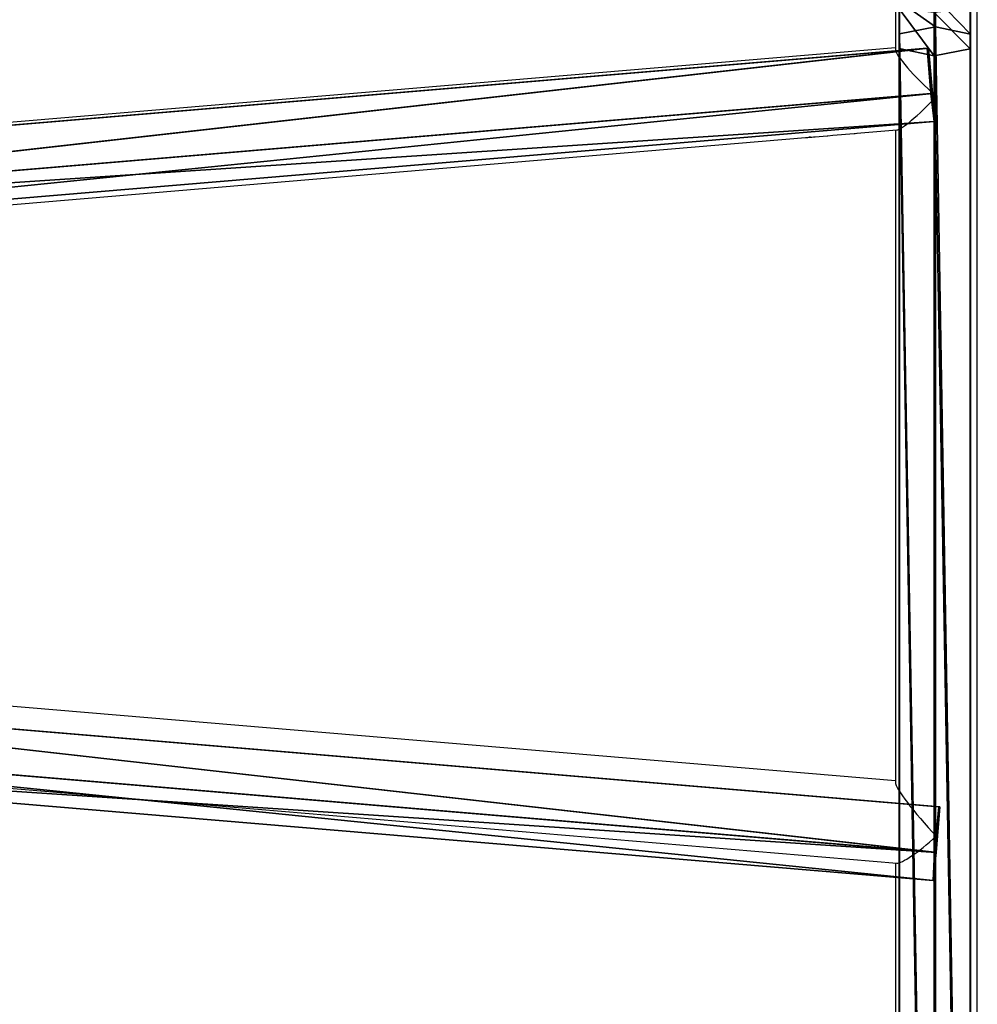
# Model space of a CAD drawing. Units: centimetres. Extents: x -297 to 775, y -259 to 761.
# Drawn here: x -81 to -37, y 2 to 48 of the extents above; entities that cross this region are included whole.
import ezdxf

# ---------------------------------------------------------------- set-up
doc = ezdxf.new("R2010")
doc.units = ezdxf.units.CM
doc.header["$LTSCALE"] = 2.54
doc.layers.get('0').update_dxf_attribs({"true_color": 0xff5454})
doc.layers.add('VP-EQ', color=7, linetype='Continuous', true_color=0x8a3492)

# ---------------------------------------------------------------- blocks, each defined once
blk = doc.blocks.new('Grupuj_119')
at = {"color": 0}
mesh = blk.add_polyface(dxfattribs=at)
corners = [(0.025, 22.062, 32.292), (0, 116.514, 1.483), (0, 21.39, 30.488), (0.026, 116.989, 3.31), (0.013, 116.783, 2.364)]
mesh.append_faces([[corners[k] for k in face] for face in [(0, 1, 2), (1, 3, 4)]], dxfattribs={"vtx0": -1, "color": 0})
mesh.append_faces([[corners[k] for k in face] for face in [(1, 0, 3)]], dxfattribs={"vtx0": -1, "vtx2": -1, "color": 0})
mesh = blk.add_polyface(dxfattribs=at)
corners = [(1.683, 22.391, 33.174), (0.026, 116.989, 3.31), (0.025, 22.062, 32.292)]
mesh.append_faces([[corners[k] for k in face] for face in [(0, 1, 2)]], dxfattribs={"color": 0})
mesh = blk.add_polyface(dxfattribs=at)
corners = [(1.684, 117.185, 4.214), (0.026, 116.989, 3.31), (1.683, 22.391, 33.174)]
mesh.append_faces([[corners[k] for k in face] for face in [(0, 1, 2)]], dxfattribs={"color": 0})
mesh = blk.add_polyface(dxfattribs=at)
corners = [(3.316, 22.047, 32.251), (1.684, 117.185, 4.214), (1.683, 22.391, 33.174)]
mesh.append_faces([[corners[k] for k in face] for face in [(0, 1, 2)]], dxfattribs={"color": 0})
mesh = blk.add_polyface(dxfattribs=at)
corners = [(3.316, 116.979, 3.268), (1.684, 117.185, 4.214), (3.316, 22.047, 32.251)]
mesh.append_faces([[corners[k] for k in face] for face in [(0, 1, 2)]], dxfattribs={"color": 0})
mesh = blk.add_polyface(dxfattribs=at)
corners = [(0, 116.586, 1.46), (1.633, 21.045, 29.565), (0, 116.514, 1.483), (1.633, 116.381, 0.514)]
mesh.append_faces([[corners[k] for k in face] for face in [(0, 1, 2), (1, 0, 3)]], dxfattribs={"vtx0": -1, "color": 0})
mesh = blk.add_polyface(dxfattribs=at)
corners = [(3.291, 116.577, 1.418), (3.291, 21.374, 30.446), (1.633, 116.381, 0.514)]
mesh.append_faces([[corners[k] for k in face] for face in [(0, 1, 2)]], dxfattribs={"color": 0})
mesh = blk.add_polyface(dxfattribs=at)
corners = [(3.291, 116.577, 1.418), (3.316, 22.047, 32.251), (3.291, 21.374, 30.446), (3.316, 116.979, 3.268)]
mesh.append_faces([[corners[k] for k in face] for face in [(0, 1, 2), (1, 0, 3)]], dxfattribs={"vtx0": -1, "color": 0})
mesh = blk.add_polyface(dxfattribs=at)
corners = [(1.633, 21.045, 29.565), (0, 21.39, 30.488), (0, 116.514, 1.483)]
mesh.append_faces([[corners[k] for k in face] for face in [(0, 1, 2)]], dxfattribs={"color": 0})
mesh = blk.add_polyface(dxfattribs=at)
corners = [(3.291, 21.374, 30.446), (1.633, 21.045, 29.565), (1.633, 116.381, 0.514)]
mesh.append_faces([[corners[k] for k in face] for face in [(0, 1, 2)]], dxfattribs={"color": 0})
mesh = blk.add_polyface(dxfattribs=at)
corners = [(0.025, 20.215, 32.622), (0, 21.39, 30.488), (0, 19.876, 30.758), (0.025, 22.062, 32.292)]
mesh.append_faces([[corners[k] for k in face] for face in [(0, 1, 2), (1, 0, 3)]], dxfattribs={"vtx0": -1, "color": 0})
mesh = blk.add_polyface(dxfattribs=at)
corners = [(1.683, 20.381, 33.532), (0.025, 22.062, 32.292), (0.025, 20.215, 32.622), (1.683, 22.391, 33.174)]
mesh.append_faces([[corners[k] for k in face] for face in [(0, 1, 2), (1, 0, 3)]], dxfattribs={"vtx0": -1, "color": 0})
mesh = blk.add_polyface(dxfattribs=at)
corners = [(3.316, 20.207, 32.578), (1.683, 22.391, 33.174), (1.683, 20.381, 33.532), (3.316, 22.047, 32.251)]
mesh.append_faces([[corners[k] for k in face] for face in [(0, 1, 2), (1, 0, 3)]], dxfattribs={"vtx0": -1, "color": 0})
mesh = blk.add_polyface(dxfattribs=at)
corners = [(3.291, 21.374, 30.446), (3.316, 20.207, 32.578), (3.291, 19.868, 30.714), (3.316, 22.047, 32.251)]
mesh.append_faces([[corners[k] for k in face] for face in [(0, 1, 2), (1, 0, 3)]], dxfattribs={"vtx0": -1, "color": 0})
mesh = blk.add_polyface(dxfattribs=at)
corners = [(0, 21.39, 30.488), (1.633, 19.702, 29.804), (0, 19.876, 30.758), (1.633, 21.045, 29.565)]
mesh.append_faces([[corners[k] for k in face] for face in [(0, 1, 2), (1, 0, 3)]], dxfattribs={"vtx0": -1, "color": 0})
mesh = blk.add_polyface(dxfattribs=at)
corners = [(1.633, 21.045, 29.565), (3.291, 19.868, 30.714), (1.633, 19.702, 29.804), (3.291, 21.374, 30.446)]
mesh.append_faces([[corners[k] for k in face] for face in [(0, 1, 2), (1, 0, 3)]], dxfattribs={"vtx0": -1, "color": 0})
blk = doc.blocks.new('Grupuj_18')
at = {"color": 0}
mesh = blk.add_polyface(dxfattribs=at)
corners = [(0, 6.226, 2.918), (0.245, 8.33), (0.052, 6.222, 0.686), (0.161, 8.337, 3.612), (0.313, 9.637, 1.809)]
mesh.append_faces([[corners[k] for k in face] for face in [(0, 1, 2), (1, 3, 4)]], dxfattribs={"vtx0": -1, "color": 0})
mesh.append_faces([[corners[k] for k in face] for face in [(1, 0, 3)]], dxfattribs={"vtx0": -1, "vtx2": -1, "color": 0})
mesh = blk.add_polyface(dxfattribs=at)
corners = [(0.161, 8.337, 3.612), (74.331, 3.415, 3.534), (0.313, 9.637, 1.809), (74.18, 2.115, 5.337)]
mesh.append_faces([[corners[k] for k in face] for face in [(0, 1, 2), (1, 0, 3)]], dxfattribs={"vtx0": -1, "color": 0})
mesh = blk.add_polyface(dxfattribs=at)
corners = [(0.313, 9.637, 1.809), (74.264, 2.108, 1.725), (0.245, 8.33), (74.331, 3.415, 3.534)]
mesh.append_faces([[corners[k] for k in face] for face in [(0, 1, 2), (1, 0, 3)]], dxfattribs={"vtx0": -1, "color": 0})
mesh = blk.add_polyface(dxfattribs=at)
corners = [(74.019, 0.004, 4.643), (0.161, 8.337, 3.612), (0, 6.226, 2.918), (74.18, 2.115, 5.337)]
mesh.append_faces([[corners[k] for k in face] for face in [(0, 1, 2), (1, 0, 3)]], dxfattribs={"vtx0": -1, "color": 0})
mesh = blk.add_polyface(dxfattribs=at)
corners = [(0.245, 8.33), (74.071, 0, 2.411), (0.052, 6.222, 0.686), (74.264, 2.108, 1.725)]
mesh.append_faces([[corners[k] for k in face] for face in [(0, 1, 2), (1, 0, 3)]], dxfattribs={"vtx0": -1, "color": 0})
mesh = blk.add_polyface(dxfattribs=at)
corners = [(74.071, 0, 2.411), (0, 6.226, 2.918), (0.052, 6.222, 0.686), (74.019, 0.004, 4.643)]
mesh.append_faces([[corners[k] for k in face] for face in [(0, 1, 2), (1, 0, 3)]], dxfattribs={"vtx0": -1, "color": 0})
mesh = blk.add_polyface(dxfattribs=at)
corners = [(74.264, 2.108, 1.725), (74.019, 0.004, 4.643), (74.071, 0, 2.411), (74.18, 2.115, 5.337), (74.331, 3.415, 3.534)]
mesh.append_faces([[corners[k] for k in face] for face in [(0, 1, 2), (3, 0, 4)]], dxfattribs={"vtx0": -1, "color": 0})
mesh.append_faces([[corners[k] for k in face] for face in [(1, 0, 3)]], dxfattribs={"vtx0": -1, "vtx1": -1, "color": 0})
blk = doc.blocks.new('Grupuj_23')
at = {"color": 0}
for name, p in [('Grupuj_119', (0.36, 0.342, 4.138)), ('Grupuj_18', (1.788, 51.368, 22.237))]:
    blk.add_blockref(name, p, dxfattribs=at)
at = {"color": 0, "extrusion": (0, 0, -1), "zscale": -1}
blk.add_blockref('Grupuj_18', (-76.386, 22.37, -31.153), dxfattribs=at)
blk = doc.blocks.new('Komponent_5')
at = {"color": 253, "true_color": 0xa8a8a8}
blk.add_blockref('Grupuj_23', (0, 0), dxfattribs=at)
blk = doc.blocks.new('Komponent_16')
at = {"color": 0}
blk.add_blockref('Komponent_5', (4.394, 83.309, 213.5), dxfattribs=at)
blk = doc.blocks.new('Grupuj_1')
at = {"color": 0, "rotation": 180}
blk.add_blockref('Komponent_16', (85.108, 231.858, -59.52), dxfattribs=at)
blk = doc.blocks.new('wd1466')
at = {"color": 7, "linetype": 'Continuous', "lineweight": 25}
for p, q in [((-542.739, -83.99), (-542.739, -89.536)), ((-538.939, -189.201), (-538.939, -83.99)), ((-542.739, -89.467), (-612.939, -95.385)), ((-613.007, -99.204), (-546.911, -93.632)), ((-546.684, -93.612), (-546.764, -93.618)), ((-546.458, -93.594), (-545.904, -93.547)), ((-545.904, -93.546), (-545.878, -93.544)), ((-545.878, -93.544), (-545.647, -93.525)), ((-545.647, -93.525), (-544.656, -93.442)), ((-545.647, -93.525), (-545.647, -93.522)), ((-544.656, -93.437), (-544.605, -93.436)), ((-544.605, -93.436), (-544.519, -93.43)), ((-544.525, -93.431), (-542.67, -93.274)), ((-542.739, -93.28), (-542.739, -123.552)), ((-542.739, -123.483), (-612.939, -117.565)), ((-608.617, -121.743), (-542.67, -127.302)), ((-542.739, -127.297), (-542.739, -145.748))]:
    blk.add_line(p, q, dxfattribs=at)
for centre, major_axis, ratio, start_param, end_param in [((-540.839, -91.213), (1.883, -1.731), 0.147477, 3.276338, 4.847134), ((-540.839, -91.213), (1.883, 2.048), 0.124618, 3.276338, 4.577644), ((-540.839, -125.55), (-1.883, 2.048), 0.124618, 0.134745, 1.705541), ((-540.839, -125.55), (1.883, 1.731), 0.147477, 3.276338, 4.577644), ((-540.839, -125.55), (1.883, 1.731), 0.147477, 4.577644, 4.587599), ((-540.839, -125.55), (-1.883, 2.048), 0.124618, 1.705541, 1.7139)]:
    blk.add_ellipse(centre, major_axis=major_axis, ratio=ratio, start_param=start_param, end_param=end_param, dxfattribs=at)
for points, knots in [([(-546.911, -93.632), (-546.878, -93.629), (-546.811, -93.623), (-546.728, -93.615), (-546.685, -93.611)], [0, 0, 0, 0, 0.47881, 1, 1, 1, 1]), ([(-546.685, -93.611), (-546.637, -93.608), (-546.554, -93.601), (-546.487, -93.596), (-546.458, -93.594)], [0, 0, 0, 0, 0.574233, 1, 1, 1, 1])]:
    blk.add_open_spline(points, degree=3, knots=knots, dxfattribs=at)
blk = doc.blocks.new('wd1466 2d')
at = {"layer": 'VP-EQ', "color": 0}
blk.add_blockref('wd1466', (869.259, 670.092), dxfattribs=at)

msp = doc.modelspace()

# ---------------------------------------------------------------- block references
at = {"color": 0}
msp.add_blockref('Grupuj_1', (-117.197, -79.491), dxfattribs=at)
at = {"layer": 'VP-EQ', "color": 0}
msp.add_blockref('wd1466 2d', (-366.851, -533.931), dxfattribs=at)

doc.saveas('drawing.dxf')
